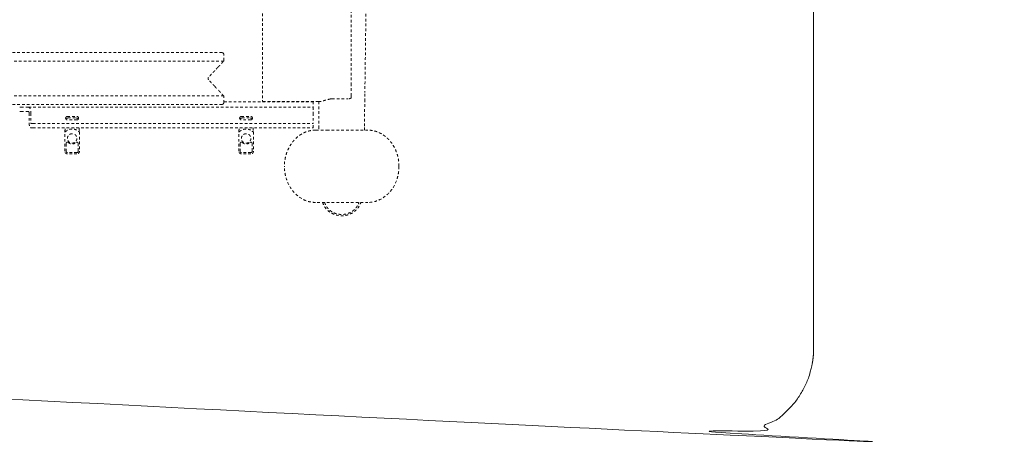
# Model space of a CAD drawing. Extents: x 1233 to 1730, y -5643 to 276.
# Drawn here: x 1306 to 1351, y -2641 to -2622 of the extents above; entities that cross this region are included whole.
import ezdxf

# ---------------------------------------------------------------- set-up
doc = ezdxf.new("R2010")
doc.units = 0
doc.header["$MEASUREMENT"] = 0
doc.linetypes.add('ACAD_ISO02W100', pattern=[15, 12, -3])
doc.layers.add('2D', color=7, linetype='CONTINUOUS', lineweight=20)
doc.layers.add('Hiddenline', color=3, linetype='ACAD_ISO02W100', lineweight=20)

msp = doc.modelspace()

# ---------------------------------------------------------------- linework, layer by layer
at = {"layer": '2D'}
msp.add_rational_spline([(1342.604, -2636.646), (1342.604, -2616.626), (1342.604, -2596.606), (1342.604, -2594.943), (1341.421, -2593.776), (1340.238, -2592.608), (1338.576, -2592.63), (1298.976, -2593.144), (1259.628, -2597.63), (1250.639, -2598.654), (1248.005, -2607.31), (1245.172, -2616.626), (1248.005, -2625.941), (1250.639, -2634.597), (1259.628, -2635.622), (1298.976, -2640.107), (1338.576, -2640.622), (1340.238, -2640.643), (1341.421, -2639.476), (1342.604, -2638.308), (1342.604, -2636.646)], [1, 1, 1, 0.922631468834, 1, 0.922631468834, 1, 0.998737547823, 1, 0.835919825152, 1, 0.956710537667, 1, 0.835919825152, 1, 0.998737547823, 1, 0.922631468834, 1, 0.922631468834, 1], degree=2, knots=[0, 0, 0, 1, 1, 1.791895, 1.791895, 2.583791, 2.583791, 2.684298, 2.684298, 3.846278, 3.846278, 4.436908, 4.436908, 5.598887, 5.598887, 5.699395, 5.699395, 6.49129, 6.49129, 7.283185, 7.283185, 7.283185], dxfattribs=at)
at = {"layer": 'Hiddenline', "ltscale": 0.01}
for p, q in [((1308.374, -2627.648), (1308.374, -2626.764)), ((1309.039, -2626.764), (1309.039, -2627.648)), ((1316.326, -2627.648), (1316.326, -2626.764)), ((1316.992, -2626.764), (1316.992, -2627.648)), ((1308.922, -2627.766), (1308.491, -2627.766)), ((1316.874, -2627.766), (1316.444, -2627.766)), ((1318.411, -2628.324), (1318.411, -2628.331)), ((1323.647, -2628.331), (1323.647, -2628.324))]:
    msp.add_line(p, q, dxfattribs=at)
for points, degree in [([(1321.462, -2624.619), (1321.462, -2618.112)], 1), ([(1317.402, -2620.257), (1317.402, -2625.339)], 1), ([(1322.148, -2620.494), (1322.088, -2624.96)], 1), ([(1315.557, -2623.141), (1273.714, -2623.141)], 1), ([(1315.636, -2623.495), (1315.636, -2623.22)], 1), ([(1315.636, -2623.527), (1273.636, -2623.527)], 1), ([(1315.378, -2623.801), (1315.636, -2623.527)], 1), ([(1315.226, -2623.962), (1314.938, -2624.269)], 1), ([(1315.226, -2624.683), (1314.938, -2624.376)], 1), ([(1315.636, -2625.118), (1273.636, -2625.118)], 1), ([(1315.636, -2625.118), (1315.378, -2624.844)], 1), ([(1315.636, -2625.425), (1315.636, -2625.15)], 1), ([(1321.462, -2625.2), (1321.462, -2625.105)], 1), ([(1322.083, -2625.36), (1322.085, -2625.21), (1322.086, -2625.085), (1322.088, -2624.96)], 3), ([(1315.557, -2625.504), (1273.714, -2625.504)], 1), ([(1319.73, -2625.382), (1315.636, -2625.382)], 1), ([(1317.402, -2625.376), (1317.402, -2625.339)], 1), ([(1319.969, -2625.376), (1317.402, -2625.376)], 1), ([(1319.73, -2625.382), (1319.73, -2625.376)], 1), ([(1319.976, -2625.376), (1319.981, -2625.75), (1319.985, -2626.125), (1319.99, -2626.499)], 3), ([(1320.583, -2625.25), (1321.305, -2625.249)], 1), ([(1322.069, -2626.499), (1322.074, -2626.119), (1322.078, -2625.739), (1322.083, -2625.36)], 3), ([(1306.709, -2625.633), (1306.395, -2625.633)], 1), ([(1306.709, -2625.829), (1306.395, -2625.829)], 1), ([(1306.709, -2625.633), (1319.73, -2625.633)], 1), ([(1306.741, -2625.908), (1306.741, -2626.361)], 1), ([(1306.82, -2625.908), (1306.82, -2626.361)], 1), ([(1308.487, -2626.056), (1308.92, -2626.056)], 1), ([(1316.44, -2626.056), (1316.873, -2626.056)], 1), ([(1319.73, -2625.908), (1319.73, -2626.361)], 1), ([(1306.828, -2626.381), (1306.915, -2626.381)], 1), ([(1306.915, -2626.381), (1319.73, -2626.381)], 1), ([(1308.92, -2626.213), (1308.487, -2626.213)], 1), ([(1308.505, -2626.127), (1308.508, -2626.126), (1308.511, -2626.126), (1308.513, -2626.125)], 3), ([(1308.9, -2626.125), (1308.902, -2626.126), (1308.905, -2626.126), (1308.908, -2626.127)], 3), ([(1316.873, -2626.213), (1316.44, -2626.213)], 1), ([(1316.457, -2626.127), (1316.46, -2626.126), (1316.463, -2626.126), (1316.466, -2626.125)], 3), ([(1316.852, -2626.125), (1316.855, -2626.126), (1316.858, -2626.126), (1316.861, -2626.127)], 3), ([(1319.73, -2626.578), (1319.73, -2626.381)], 1), ([(1319.99, -2626.501), (1319.99, -2626.563), (1319.991, -2626.624), (1319.992, -2626.681)], 3), ([(1306.828, -2626.578), (1306.915, -2626.578)], 1), ([(1306.915, -2626.578), (1319.73, -2626.578)], 1), ([(1308.375, -2626.737), (1308.38, -2626.68), (1308.386, -2626.628), (1308.392, -2626.578)], 3), ([(1309.021, -2626.578), (1309.027, -2626.628), (1309.033, -2626.68), (1309.038, -2626.737)], 3), ([(1316.327, -2626.737), (1316.333, -2626.68), (1316.339, -2626.628), (1316.345, -2626.578)], 3), ([(1316.974, -2626.578), (1316.98, -2626.628), (1316.986, -2626.68), (1316.991, -2626.737)], 3), ([(1320.411, -2626.682), (1319.829, -2626.682)], 1), ([(1322.23, -2626.682), (1320.411, -2626.682)], 1), ([(1308.431, -2627.649), (1308.431, -2627.288)], 1), ([(1308.982, -2627.288), (1308.982, -2627.649)], 1), ([(1316.384, -2627.649), (1316.384, -2627.288)], 1), ([(1316.934, -2627.288), (1316.934, -2627.649)], 1), ([(1308.923, -2627.708), (1308.49, -2627.708)], 1), ([(1316.875, -2627.708), (1316.443, -2627.708)], 1), ([(1318.411, -2628.351), (1318.411, -2628.332)], 1), ([(1323.647, -2628.332), (1323.647, -2628.351)], 1), ([(1322.23, -2629.984), (1319.829, -2629.984)], 1)]:
    msp.add_open_spline(points, degree=degree, dxfattribs=at)
for points, weights in [([(1315.636, -2623.22), (1315.636, -2623.141), (1315.557, -2623.141)], [1, 0.707106781187, 1]), ([(1315.378, -2623.801), (1315.323, -2623.86), (1315.226, -2623.962)], [1, 0.887010833178, 1]), ([(1315.636, -2623.495), (1315.636, -2623.515), (1315.636, -2623.527)], [1, 0.887010833178, 1]), ([(1314.938, -2624.376), (1314.888, -2624.323), (1314.938, -2624.269)], [1, 0.728435636989, 1]), ([(1315.226, -2624.683), (1315.323, -2624.785), (1315.378, -2624.844)], [1, 0.887010833178, 1]), ([(1321.462, -2625.105), (1321.462, -2624.99), (1321.462, -2624.619)], [1, 0.80996385838, 1]), ([(1315.636, -2625.118), (1315.636, -2625.13), (1315.636, -2625.15)], [1, 0.887010833178, 1]), ([(1315.557, -2625.504), (1315.636, -2625.504), (1315.636, -2625.425)], [1, 0.707106781187, 1]), ([(1319.73, -2625.382), (1319.73, -2625.633), (1319.73, -2625.633)], [1, 0.825463639931, 1]), ([(1319.969, -2625.376), (1320.1, -2625.376), (1320.184, -2625.344)], [1, 0.905804465197, 1]), ([(1320.508, -2625.258), (1320.543, -2625.251), (1320.583, -2625.25)], [1, 0.972873174732, 0.986634649805]), ([(1321.462, -2625.2), (1321.462, -2625.249), (1321.305, -2625.249)], [1, 0.707106781187, 1]), ([(1306.308, -2625.633), (1306.363, -2625.633), (1306.395, -2625.633)], [1, 0.98656299638, 1]), ([(1306.395, -2625.829), (1306.363, -2625.829), (1306.308, -2625.829)], [1, 0.98656299638, 1]), ([(1308.487, -2626.056), (1308.408, -2626.056), (1308.408, -2626.135)], [1, 0.707106781187, 1]), ([(1308.999, -2626.135), (1308.999, -2626.056), (1308.92, -2626.056)], [1, 0.707106781187, 1]), ([(1316.44, -2626.056), (1316.361, -2626.056), (1316.361, -2626.135)], [1, 0.707106781187, 1]), ([(1316.952, -2626.135), (1316.952, -2626.056), (1316.873, -2626.056)], [1, 0.707106781187, 1]), ([(1319.73, -2625.633), (1319.73, -2625.633), (1319.73, -2625.908)], [1, 0.707106781187, 1]), ([(1308.408, -2626.135), (1308.408, -2626.213), (1308.487, -2626.213)], [1, 0.707106781187, 1]), ([(1308.92, -2626.213), (1308.999, -2626.213), (1308.999, -2626.135)], [1, 0.707106781187, 1]), ([(1316.361, -2626.135), (1316.361, -2626.213), (1316.44, -2626.213)], [1, 0.707106781187, 1]), ([(1316.873, -2626.213), (1316.952, -2626.213), (1316.952, -2626.135)], [1, 0.707106781187, 1]), ([(1319.73, -2626.361), (1319.73, -2626.381), (1319.73, -2626.381)], [1, 0.707106781218, 1]), ([(1308.71, -2626.843), (1308.708, -2626.843), (1308.706, -2626.843)], [0.995786327243, 0.997859294806, 1]), ([(1316.663, -2626.843), (1316.661, -2626.843), (1316.659, -2626.843)], [0.995786327243, 0.997859294806, 1]), ([(1308.531, -2627.245), (1308.706, -2627.411), (1308.882, -2627.245)], [1, 0.727860566407, 1]), ([(1316.484, -2627.245), (1316.659, -2627.411), (1316.835, -2627.245)], [1, 0.727860566407, 1])]:
    msp.add_rational_spline(points, weights, degree=2, dxfattribs=at)
for points, knots in [([(1320.184, -2625.344), (1320.199, -2625.339), (1320.215, -2625.333), (1320.231, -2625.328), (1320.248, -2625.322), (1320.265, -2625.317), (1320.282, -2625.312), (1320.285, -2625.311), (1320.288, -2625.31), (1320.291, -2625.309), (1320.306, -2625.305), (1320.32, -2625.301), (1320.335, -2625.297), (1320.353, -2625.292), (1320.371, -2625.287), (1320.39, -2625.283), (1320.409, -2625.278), (1320.428, -2625.274), (1320.448, -2625.27), (1320.465, -2625.266), (1320.482, -2625.263), (1320.5, -2625.26), (1320.502, -2625.259), (1320.505, -2625.258), (1320.508, -2625.258)], [0, 0, 0, 0, 0.166667, 0.166667, 0.166667, 0.333333, 0.333333, 0.333333, 0.364329, 0.364329, 0.364329, 0.5, 0.5, 0.5, 0.666667, 0.666667, 0.666667, 0.833333, 0.833333, 0.833333, 0.976736, 0.976736, 0.976736, 1, 1, 1, 1]), ([(1308.421, -2626.178), (1308.425, -2626.172), (1308.43, -2626.167), (1308.441, -2626.157), (1308.447, -2626.152), (1308.459, -2626.143), (1308.465, -2626.14), (1308.48, -2626.133), (1308.488, -2626.13), (1308.499, -2626.128), (1308.502, -2626.127), (1308.505, -2626.127)], [0.0107533, 0.0107533, 0.0107533, 0.0107533, 0.0317344, 0.0317344, 0.0577245, 0.0577245, 0.0841845, 0.0841845, 0.1240813, 0.1240813, 0.138089, 0.138089, 0.138089, 0.138089]), ([(1308.513, -2626.125), (1308.528, -2626.123), (1308.546, -2626.121), (1308.586, -2626.119), (1308.609, -2626.117), (1308.655, -2626.116), (1308.679, -2626.116), (1308.727, -2626.116), (1308.751, -2626.116), (1308.796, -2626.117), (1308.818, -2626.118), (1308.856, -2626.121), (1308.874, -2626.122), (1308.892, -2626.124), (1308.896, -2626.125), (1308.9, -2626.125)], [0, 0, 0, 0, 0.0806765, 0.0806765, 0.155371, 0.155371, 0.2271587, 0.2271587, 0.2983215, 0.2983215, 0.369459, 0.369459, 0.4411565, 0.4411565, 0.4616407, 0.4616407, 0.4616407, 0.4616407]), ([(1308.908, -2626.127), (1308.917, -2626.128), (1308.925, -2626.13), (1308.941, -2626.136), (1308.949, -2626.14), (1308.963, -2626.149), (1308.968, -2626.153), (1308.978, -2626.162), (1308.984, -2626.168), (1308.989, -2626.174)], [0, 0, 0, 0, 0.0407754, 0.0407754, 0.0766099, 0.0766099, 0.0992796, 0.0992796, 0.1220839, 0.1220839, 0.1220839, 0.1220839]), ([(1316.374, -2626.178), (1316.378, -2626.172), (1316.383, -2626.167), (1316.394, -2626.157), (1316.4, -2626.152), (1316.412, -2626.143), (1316.418, -2626.14), (1316.432, -2626.133), (1316.441, -2626.13), (1316.452, -2626.128), (1316.455, -2626.127), (1316.457, -2626.127)], [0.0107533, 0.0107533, 0.0107533, 0.0107533, 0.0317344, 0.0317344, 0.0577245, 0.0577245, 0.0841845, 0.0841845, 0.1240813, 0.1240813, 0.138089, 0.138089, 0.138089, 0.138089]), ([(1316.466, -2626.125), (1316.48, -2626.123), (1316.499, -2626.121), (1316.539, -2626.119), (1316.562, -2626.117), (1316.608, -2626.116), (1316.632, -2626.116), (1316.679, -2626.116), (1316.703, -2626.116), (1316.749, -2626.117), (1316.77, -2626.118), (1316.809, -2626.121), (1316.827, -2626.122), (1316.845, -2626.124), (1316.849, -2626.125), (1316.852, -2626.125)], [0, 0, 0, 0, 0.0806765, 0.0806765, 0.155371, 0.155371, 0.2271587, 0.2271587, 0.2983215, 0.2983215, 0.369459, 0.369459, 0.4411565, 0.4411565, 0.4616407, 0.4616407, 0.4616407, 0.4616407]), ([(1316.861, -2626.127), (1316.869, -2626.128), (1316.878, -2626.13), (1316.894, -2626.136), (1316.902, -2626.14), (1316.915, -2626.149), (1316.921, -2626.153), (1316.931, -2626.162), (1316.936, -2626.168), (1316.941, -2626.174)], [0, 0, 0, 0, 0.0407754, 0.0407754, 0.0766099, 0.0766099, 0.0992796, 0.0992796, 0.1220839, 0.1220839, 0.1220839, 0.1220839]), ([(1322.067, -2626.681), (1322.067, -2626.645), (1322.068, -2626.608), (1322.068, -2626.547), (1322.069, -2626.524), (1322.069, -2626.501)], [1.4281207, 1.4281207, 1.4281207, 1.4281207, 1.5537486, 1.5537486, 1.6270699, 1.6270699, 1.6270699, 1.6270699]), ([(1308.374, -2626.764), (1308.374, -2626.759), (1308.374, -2626.754), (1308.374, -2626.745), (1308.374, -2626.741), (1308.375, -2626.737)], [0, 0, 0, 0, 0.01472603, 0.01472603, 0.02936527, 0.02936527, 0.02936527, 0.02936527]), ([(1309.038, -2626.737), (1309.039, -2626.74), (1309.039, -2626.744), (1309.039, -2626.752), (1309.039, -2626.756), (1309.039, -2626.762), (1309.039, -2626.763), (1309.039, -2626.764)], [0, 0, 0, 0, 0.01384974, 0.01384974, 0.02579737, 0.02579737, 0.02941011, 0.02941011, 0.02941011, 0.02941011]), ([(1316.326, -2626.764), (1316.326, -2626.759), (1316.326, -2626.754), (1316.327, -2626.745), (1316.327, -2626.741), (1316.327, -2626.737)], [0, 0, 0, 0, 0.01472603, 0.01472603, 0.02936527, 0.02936527, 0.02936527, 0.02936527]), ([(1316.991, -2626.737), (1316.991, -2626.74), (1316.992, -2626.744), (1316.992, -2626.752), (1316.992, -2626.756), (1316.992, -2626.762), (1316.992, -2626.763), (1316.992, -2626.764)], [0, 0, 0, 0, 0.01384974, 0.01384974, 0.02579737, 0.02579737, 0.02941011, 0.02941011, 0.02941011, 0.02941011]), ([(1319.829, -2626.682), (1319.785, -2626.682), (1319.74, -2626.684), (1319.694, -2626.689), (1319.649, -2626.694), (1319.602, -2626.702), (1319.554, -2626.714), (1319.539, -2626.718), (1319.524, -2626.721), (1319.509, -2626.726), (1319.473, -2626.736), (1319.437, -2626.747), (1319.4, -2626.761), (1319.347, -2626.781), (1319.292, -2626.806), (1319.236, -2626.837), (1319.235, -2626.837), (1319.234, -2626.838), (1319.233, -2626.838), (1319.178, -2626.868), (1319.122, -2626.904), (1319.065, -2626.947), (1319.006, -2626.991), (1318.947, -2627.043), (1318.891, -2627.101), (1318.863, -2627.13), (1318.835, -2627.161), (1318.809, -2627.193), (1318.784, -2627.223), (1318.76, -2627.254), (1318.738, -2627.285), (1318.693, -2627.348), (1318.655, -2627.41), (1318.623, -2627.471), (1318.591, -2627.531), (1318.564, -2627.588), (1318.542, -2627.643), (1318.537, -2627.658), (1318.531, -2627.672), (1318.526, -2627.687), (1318.511, -2627.726), (1318.499, -2627.764), (1318.488, -2627.801), (1318.473, -2627.851), (1318.461, -2627.899), (1318.451, -2627.945), (1318.448, -2627.96), (1318.445, -2627.976), (1318.442, -2627.991), (1318.436, -2628.021), (1318.432, -2628.049), (1318.428, -2628.077), (1318.422, -2628.12), (1318.418, -2628.162), (1318.415, -2628.203), (1318.412, -2628.244), (1318.411, -2628.284), (1318.411, -2628.324)], [0, 0, 0, 0, 0.0714286, 0.0714286, 0.0714286, 0.1428571, 0.1428571, 0.1428571, 0.1643974, 0.1643974, 0.1643974, 0.2142857, 0.2142857, 0.2142857, 0.2857143, 0.2857143, 0.2857143, 0.2871045, 0.2871045, 0.2871045, 0.3571429, 0.3571429, 0.3571429, 0.4285714, 0.4285714, 0.4285714, 0.4649949, 0.4649949, 0.4649949, 0.5, 0.5, 0.5, 0.5714286, 0.5714286, 0.5714286, 0.6428571, 0.6428571, 0.6428571, 0.6618411, 0.6618411, 0.6618411, 0.7142857, 0.7142857, 0.7142857, 0.7857143, 0.7857143, 0.7857143, 0.810221, 0.810221, 0.810221, 0.8571429, 0.8571429, 0.8571429, 0.9285714, 0.9285714, 0.9285714, 0.9993868, 0.9993868, 0.9993868, 0.9993868]), ([(1323.647, -2628.325), (1323.647, -2628.219), (1323.638, -2628.121), (1323.623, -2628.027), (1323.608, -2627.933), (1323.585, -2627.843), (1323.558, -2627.759), (1323.531, -2627.675), (1323.499, -2627.597), (1323.464, -2627.525), (1323.428, -2627.453), (1323.39, -2627.388), (1323.351, -2627.329), (1323.311, -2627.269), (1323.27, -2627.215), (1323.228, -2627.167), (1323.185, -2627.118), (1323.142, -2627.074), (1323.099, -2627.034), (1323.056, -2626.995), (1323.012, -2626.96), (1322.969, -2626.929), (1322.926, -2626.898), (1322.883, -2626.871), (1322.841, -2626.847), (1322.799, -2626.823), (1322.757, -2626.803), (1322.717, -2626.785), (1322.676, -2626.767), (1322.637, -2626.753), (1322.599, -2626.74), (1322.561, -2626.728), (1322.523, -2626.718), (1322.485, -2626.71), (1322.447, -2626.701), (1322.408, -2626.695), (1322.366, -2626.69), (1322.324, -2626.685), (1322.279, -2626.682), (1322.23, -2626.682)], [0, 0, 0, 0, 0.076923, 0.076923, 0.076923, 0.153846, 0.153846, 0.153846, 0.230769, 0.230769, 0.230769, 0.307692, 0.307692, 0.307692, 0.384615, 0.384615, 0.384615, 0.461538, 0.461538, 0.461538, 0.538462, 0.538462, 0.538462, 0.615385, 0.615385, 0.615385, 0.692308, 0.692308, 0.692308, 0.769231, 0.769231, 0.769231, 0.846154, 0.846154, 0.846154, 0.923077, 0.923077, 0.923077, 1, 1, 1, 1]), ([(1308.431, -2627.288), (1308.431, -2627.284), (1308.432, -2627.279), (1308.433, -2627.275), (1308.434, -2627.27), (1308.435, -2627.266), (1308.438, -2627.262), (1308.44, -2627.258), (1308.442, -2627.254), (1308.445, -2627.25), (1308.448, -2627.247), (1308.451, -2627.244), (1308.455, -2627.241), (1308.459, -2627.238), (1308.463, -2627.236), (1308.467, -2627.234), (1308.471, -2627.232), (1308.476, -2627.231), (1308.48, -2627.23), (1308.485, -2627.229), (1308.489, -2627.229), (1308.494, -2627.229), (1308.498, -2627.23), (1308.503, -2627.23), (1308.507, -2627.232), (1308.512, -2627.233), (1308.516, -2627.235), (1308.52, -2627.237), (1308.524, -2627.239), (1308.527, -2627.242), (1308.531, -2627.245)], [0, 0, 0, 0, 0.1, 0.1, 0.1, 0.2, 0.2, 0.2, 0.3, 0.3, 0.3, 0.4, 0.4, 0.4, 0.5, 0.5, 0.5, 0.6, 0.6, 0.6, 0.7, 0.7, 0.7, 0.8, 0.8, 0.8, 0.9, 0.9, 0.9, 1, 1, 1, 1]), ([(1308.882, -2627.245), (1308.886, -2627.242), (1308.889, -2627.239), (1308.893, -2627.237), (1308.897, -2627.235), (1308.901, -2627.233), (1308.906, -2627.232), (1308.91, -2627.23), (1308.915, -2627.23), (1308.919, -2627.229), (1308.924, -2627.229), (1308.928, -2627.229), (1308.933, -2627.23), (1308.937, -2627.231), (1308.942, -2627.232), (1308.946, -2627.234), (1308.95, -2627.236), (1308.954, -2627.238), (1308.958, -2627.241), (1308.962, -2627.244), (1308.965, -2627.247), (1308.968, -2627.25), (1308.971, -2627.254), (1308.973, -2627.258), (1308.976, -2627.262), (1308.978, -2627.266), (1308.979, -2627.27), (1308.98, -2627.275), (1308.981, -2627.279), (1308.982, -2627.284), (1308.982, -2627.288)], [0, 0, 0, 0, 0.1, 0.1, 0.1, 0.2, 0.2, 0.2, 0.3, 0.3, 0.3, 0.4, 0.4, 0.4, 0.5, 0.5, 0.5, 0.6, 0.6, 0.6, 0.7, 0.7, 0.7, 0.8, 0.8, 0.8, 0.9, 0.9, 0.9, 1, 1, 1, 1]), ([(1316.384, -2627.288), (1316.384, -2627.284), (1316.385, -2627.279), (1316.386, -2627.275), (1316.387, -2627.27), (1316.388, -2627.266), (1316.39, -2627.262), (1316.392, -2627.258), (1316.395, -2627.254), (1316.398, -2627.25), (1316.401, -2627.247), (1316.404, -2627.244), (1316.408, -2627.241), (1316.411, -2627.238), (1316.415, -2627.236), (1316.42, -2627.234), (1316.424, -2627.232), (1316.428, -2627.231), (1316.433, -2627.23), (1316.437, -2627.229), (1316.442, -2627.229), (1316.446, -2627.229), (1316.451, -2627.23), (1316.456, -2627.23), (1316.46, -2627.232), (1316.464, -2627.233), (1316.469, -2627.235), (1316.473, -2627.237), (1316.477, -2627.239), (1316.48, -2627.242), (1316.484, -2627.245)], [0, 0, 0, 0, 0.1, 0.1, 0.1, 0.2, 0.2, 0.2, 0.3, 0.3, 0.3, 0.4, 0.4, 0.4, 0.5, 0.5, 0.5, 0.6, 0.6, 0.6, 0.7, 0.7, 0.7, 0.8, 0.8, 0.8, 0.9, 0.9, 0.9, 1, 1, 1, 1]), ([(1316.835, -2627.245), (1316.838, -2627.242), (1316.842, -2627.239), (1316.846, -2627.237), (1316.85, -2627.235), (1316.854, -2627.233), (1316.859, -2627.232), (1316.863, -2627.23), (1316.867, -2627.23), (1316.872, -2627.229), (1316.877, -2627.229), (1316.881, -2627.229), (1316.886, -2627.23), (1316.89, -2627.231), (1316.895, -2627.232), (1316.899, -2627.234), (1316.903, -2627.236), (1316.907, -2627.238), (1316.911, -2627.241), (1316.914, -2627.244), (1316.918, -2627.247), (1316.921, -2627.25), (1316.924, -2627.254), (1316.926, -2627.258), (1316.928, -2627.262), (1316.93, -2627.266), (1316.932, -2627.27), (1316.933, -2627.275), (1316.934, -2627.279), (1316.934, -2627.284), (1316.934, -2627.288)], [0, 0, 0, 0, 0.1, 0.1, 0.1, 0.2, 0.2, 0.2, 0.3, 0.3, 0.3, 0.4, 0.4, 0.4, 0.5, 0.5, 0.5, 0.6, 0.6, 0.6, 0.7, 0.7, 0.7, 0.8, 0.8, 0.8, 0.9, 0.9, 0.9, 1, 1, 1, 1]), ([(1308.491, -2627.766), (1308.479, -2627.766), (1308.466, -2627.763), (1308.442, -2627.755), (1308.43, -2627.749), (1308.41, -2627.734), (1308.402, -2627.725), (1308.387, -2627.705), (1308.382, -2627.693), (1308.375, -2627.67), (1308.374, -2627.659), (1308.374, -2627.648)], [0, 0, 0, 0, 0.038235, 0.038235, 0.0758655, 0.0758655, 0.1133166, 0.1133166, 0.150729, 0.150729, 0.1842264, 0.1842264, 0.1842264, 0.1842264]), ([(1308.49, -2627.708), (1308.486, -2627.708), (1308.481, -2627.708), (1308.477, -2627.707), (1308.473, -2627.706), (1308.469, -2627.704), (1308.465, -2627.702), (1308.461, -2627.7), (1308.457, -2627.698), (1308.453, -2627.695), (1308.45, -2627.692), (1308.447, -2627.689), (1308.444, -2627.686), (1308.441, -2627.682), (1308.439, -2627.678), (1308.437, -2627.674), (1308.435, -2627.67), (1308.434, -2627.666), (1308.433, -2627.662), (1308.432, -2627.658), (1308.431, -2627.653), (1308.431, -2627.649)], [0, 0, 0, 0, 0.142857, 0.142857, 0.142857, 0.285714, 0.285714, 0.285714, 0.428571, 0.428571, 0.428571, 0.571429, 0.571429, 0.571429, 0.714286, 0.714286, 0.714286, 0.857143, 0.857143, 0.857143, 1, 1, 1, 1]), ([(1309.039, -2627.648), (1309.039, -2627.661), (1309.037, -2627.674), (1309.029, -2627.697), (1309.023, -2627.709), (1309.008, -2627.729), (1308.999, -2627.738), (1308.978, -2627.752), (1308.967, -2627.757), (1308.944, -2627.764), (1308.933, -2627.766), (1308.922, -2627.766)], [0, 0, 0, 0, 0.038235, 0.038235, 0.0758655, 0.0758655, 0.1133166, 0.1133166, 0.150729, 0.150729, 0.1842264, 0.1842264, 0.1842264, 0.1842264]), ([(1308.982, -2627.649), (1308.982, -2627.653), (1308.981, -2627.658), (1308.98, -2627.662), (1308.979, -2627.666), (1308.978, -2627.671), (1308.976, -2627.675), (1308.974, -2627.679), (1308.972, -2627.682), (1308.969, -2627.686), (1308.966, -2627.689), (1308.963, -2627.692), (1308.959, -2627.695), (1308.956, -2627.698), (1308.952, -2627.7), (1308.948, -2627.702), (1308.944, -2627.704), (1308.94, -2627.706), (1308.936, -2627.707), (1308.931, -2627.708), (1308.927, -2627.708), (1308.923, -2627.708)], [0, 0, 0, 0, 0.142857, 0.142857, 0.142857, 0.285714, 0.285714, 0.285714, 0.428571, 0.428571, 0.428571, 0.571429, 0.571429, 0.571429, 0.714286, 0.714286, 0.714286, 0.857143, 0.857143, 0.857143, 1, 1, 1, 1]), ([(1316.444, -2627.766), (1316.431, -2627.766), (1316.418, -2627.763), (1316.395, -2627.755), (1316.383, -2627.749), (1316.363, -2627.734), (1316.354, -2627.725), (1316.34, -2627.705), (1316.335, -2627.693), (1316.328, -2627.67), (1316.326, -2627.659), (1316.326, -2627.648)], [0, 0, 0, 0, 0.038235, 0.038235, 0.0758655, 0.0758655, 0.1133166, 0.1133166, 0.150729, 0.150729, 0.1842264, 0.1842264, 0.1842264, 0.1842264]), ([(1316.443, -2627.708), (1316.439, -2627.708), (1316.434, -2627.708), (1316.43, -2627.707), (1316.426, -2627.706), (1316.421, -2627.704), (1316.417, -2627.702), (1316.413, -2627.7), (1316.41, -2627.698), (1316.406, -2627.695), (1316.403, -2627.692), (1316.4, -2627.689), (1316.397, -2627.686), (1316.394, -2627.682), (1316.392, -2627.678), (1316.39, -2627.674), (1316.388, -2627.67), (1316.386, -2627.666), (1316.385, -2627.662), (1316.384, -2627.658), (1316.384, -2627.653), (1316.384, -2627.649)], [0, 0, 0, 0, 0.142857, 0.142857, 0.142857, 0.285714, 0.285714, 0.285714, 0.428571, 0.428571, 0.428571, 0.571429, 0.571429, 0.571429, 0.714286, 0.714286, 0.714286, 0.857143, 0.857143, 0.857143, 1, 1, 1, 1]), ([(1316.992, -2627.648), (1316.992, -2627.661), (1316.99, -2627.674), (1316.982, -2627.697), (1316.976, -2627.709), (1316.961, -2627.729), (1316.952, -2627.738), (1316.931, -2627.752), (1316.919, -2627.757), (1316.897, -2627.764), (1316.886, -2627.766), (1316.874, -2627.766)], [0, 0, 0, 0, 0.038235, 0.038235, 0.0758655, 0.0758655, 0.1133166, 0.1133166, 0.150729, 0.150729, 0.1842264, 0.1842264, 0.1842264, 0.1842264]), ([(1316.934, -2627.649), (1316.934, -2627.653), (1316.934, -2627.658), (1316.933, -2627.662), (1316.932, -2627.666), (1316.931, -2627.671), (1316.929, -2627.675), (1316.927, -2627.679), (1316.924, -2627.682), (1316.922, -2627.686), (1316.919, -2627.689), (1316.916, -2627.692), (1316.912, -2627.695), (1316.909, -2627.698), (1316.905, -2627.7), (1316.901, -2627.702), (1316.897, -2627.704), (1316.893, -2627.706), (1316.888, -2627.707), (1316.884, -2627.708), (1316.88, -2627.708), (1316.875, -2627.708)], [0, 0, 0, 0, 0.142857, 0.142857, 0.142857, 0.285714, 0.285714, 0.285714, 0.428571, 0.428571, 0.428571, 0.571429, 0.571429, 0.571429, 0.714286, 0.714286, 0.714286, 0.857143, 0.857143, 0.857143, 1, 1, 1, 1]), ([(1319.829, -2629.984), (1319.707, -2629.985), (1319.604, -2629.967), (1319.509, -2629.941), (1319.407, -2629.913), (1319.316, -2629.875), (1319.233, -2629.83), (1319.065, -2629.739), (1318.926, -2629.619), (1318.809, -2629.479), (1318.692, -2629.338), (1318.596, -2629.175), (1318.526, -2628.987), (1318.491, -2628.893), (1318.462, -2628.792), (1318.442, -2628.684), (1318.423, -2628.581), (1318.411, -2628.472), (1318.411, -2628.351)], [0, 0, 0, 0, 0.119036, 0.119036, 0.119036, 0.246, 0.246, 0.246, 0.499934, 0.499934, 0.499934, 0.753867, 0.753867, 0.753867, 0.880837, 0.880837, 0.880837, 1, 1, 1, 1]), ([(1323.647, -2628.351), (1323.648, -2628.472), (1323.636, -2628.581), (1323.617, -2628.683), (1323.597, -2628.792), (1323.568, -2628.893), (1323.533, -2628.987), (1323.463, -2629.175), (1323.367, -2629.337), (1323.25, -2629.478), (1323.133, -2629.619), (1322.994, -2629.739), (1322.826, -2629.829), (1322.743, -2629.875), (1322.652, -2629.913), (1322.55, -2629.941), (1322.455, -2629.967), (1322.351, -2629.985), (1322.23, -2629.984)], [0, 0, 0, 0, 0.119053, 0.119053, 0.119053, 0.246015, 0.246015, 0.246015, 0.499935, 0.499935, 0.499935, 0.753855, 0.753855, 0.753855, 0.880813, 0.880813, 0.880813, 1, 1, 1, 1]), ([(1320.155, -2629.984), (1320.159, -2629.997), (1320.163, -2630.01), (1320.2, -2630.107), (1320.246, -2630.188), (1320.363, -2630.331), (1320.434, -2630.394), (1320.593, -2630.496), (1320.683, -2630.536), (1320.869, -2630.586), (1320.968, -2630.597), (1321.163, -2630.59), (1321.261, -2630.571), (1321.444, -2630.507), (1321.531, -2630.46), (1321.682, -2630.344), (1321.749, -2630.274), (1321.845, -2630.131), (1321.88, -2630.059), (1321.904, -2629.984)], [0.247778, 0.247778, 0.247778, 0.247778, 0.289714, 0.289714, 0.575535, 0.575535, 0.862944, 0.862944, 1.152373, 1.152373, 1.444325, 1.444325, 1.737379, 1.737379, 2.030221, 2.030221, 2.321612, 2.321612, 2.568263, 2.568263, 2.568263, 2.568263]), ([(1320.248, -2629.984), (1320.249, -2629.988), (1320.25, -2629.992), (1320.251, -2629.995), (1320.255, -2630.008), (1320.26, -2630.022), (1320.265, -2630.036), (1320.266, -2630.039), (1320.267, -2630.041), (1320.268, -2630.043), (1320.273, -2630.056), (1320.278, -2630.068), (1320.284, -2630.081), (1320.29, -2630.092), (1320.295, -2630.104), (1320.301, -2630.115), (1320.304, -2630.12), (1320.306, -2630.125), (1320.309, -2630.129), (1320.318, -2630.146), (1320.329, -2630.163), (1320.34, -2630.181), (1320.343, -2630.184), (1320.345, -2630.188), (1320.348, -2630.191), (1320.358, -2630.206), (1320.369, -2630.221), (1320.381, -2630.235), (1320.39, -2630.247), (1320.4, -2630.258), (1320.41, -2630.27), (1320.417, -2630.277), (1320.425, -2630.285), (1320.432, -2630.292), (1320.451, -2630.311), (1320.471, -2630.33), (1320.493, -2630.348), (1320.494, -2630.349), (1320.495, -2630.35), (1320.496, -2630.35), (1320.52, -2630.37), (1320.547, -2630.389), (1320.576, -2630.407), (1320.584, -2630.412), (1320.592, -2630.417), (1320.601, -2630.422), (1320.624, -2630.435), (1320.648, -2630.448), (1320.675, -2630.46), (1320.694, -2630.469), (1320.715, -2630.477), (1320.737, -2630.485), (1320.756, -2630.492), (1320.776, -2630.498), (1320.796, -2630.504), (1320.83, -2630.513), (1320.866, -2630.521), (1320.903, -2630.526), (1320.913, -2630.528), (1320.923, -2630.529), (1320.934, -2630.53), (1320.979, -2630.535), (1321.025, -2630.537), (1321.071, -2630.535), (1321.076, -2630.534), (1321.081, -2630.534), (1321.087, -2630.534), (1321.123, -2630.531), (1321.159, -2630.527), (1321.195, -2630.52), (1321.22, -2630.515), (1321.246, -2630.509), (1321.27, -2630.502), (1321.281, -2630.499), (1321.292, -2630.495), (1321.303, -2630.492), (1321.335, -2630.481), (1321.366, -2630.469), (1321.396, -2630.455), (1321.41, -2630.448), (1321.425, -2630.44), (1321.439, -2630.433), (1321.451, -2630.426), (1321.463, -2630.419), (1321.475, -2630.412), (1321.499, -2630.397), (1321.522, -2630.382), (1321.543, -2630.366), (1321.554, -2630.357), (1321.566, -2630.348), (1321.576, -2630.339), (1321.584, -2630.332), (1321.592, -2630.325), (1321.6, -2630.318), (1321.617, -2630.303), (1321.632, -2630.287), (1321.647, -2630.271), (1321.658, -2630.259), (1321.668, -2630.247), (1321.678, -2630.235), (1321.681, -2630.232), (1321.684, -2630.228), (1321.686, -2630.225), (1321.698, -2630.21), (1321.709, -2630.195), (1321.719, -2630.18), (1321.729, -2630.165), (1321.737, -2630.151), (1321.746, -2630.137), (1321.747, -2630.135), (1321.748, -2630.133), (1321.749, -2630.131), (1321.755, -2630.119), (1321.762, -2630.107), (1321.767, -2630.096), (1321.774, -2630.083), (1321.78, -2630.07), (1321.785, -2630.057), (1321.788, -2630.049), (1321.792, -2630.041), (1321.795, -2630.032), (1321.796, -2630.029), (1321.798, -2630.025), (1321.799, -2630.021), (1321.803, -2630.01), (1321.807, -2629.999), (1321.81, -2629.987), (1321.81, -2629.986), (1321.811, -2629.985), (1321.811, -2629.984)], [0.1868696, 0.1868696, 0.1868696, 0.1868696, 0.1944859, 0.1944859, 0.1944859, 0.2225896, 0.2225896, 0.2225896, 0.2272727, 0.2272727, 0.2272727, 0.2515455, 0.2515455, 0.2515455, 0.2727273, 0.2727273, 0.2727273, 0.2813556, 0.2813556, 0.2813556, 0.3120768, 0.3120768, 0.3120768, 0.3181818, 0.3181818, 0.3181818, 0.3438593, 0.3438593, 0.3438593, 0.3636364, 0.3636364, 0.3636364, 0.3766797, 0.3766797, 0.3766797, 0.4090909, 0.4090909, 0.4090909, 0.4103771, 0.4103771, 0.4103771, 0.4449504, 0.4449504, 0.4449504, 0.4545455, 0.4545455, 0.4545455, 0.4806312, 0.4806312, 0.4806312, 0.5, 0.5, 0.5, 0.517209, 0.517209, 0.517209, 0.5454545, 0.5454545, 0.5454545, 0.5533579, 0.5533579, 0.5533579, 0.5870574, 0.5870574, 0.5870574, 0.5909091, 0.5909091, 0.5909091, 0.6174083, 0.6174083, 0.6174083, 0.6363636, 0.6363636, 0.6363636, 0.6446259, 0.6446259, 0.6446259, 0.669443, 0.669443, 0.669443, 0.6818182, 0.6818182, 0.6818182, 0.692707, 0.692707, 0.692707, 0.7149316, 0.7149316, 0.7149316, 0.7272727, 0.7272727, 0.7272727, 0.7363991, 0.7363991, 0.7363991, 0.7572211, 0.7572211, 0.7572211, 0.7727273, 0.7727273, 0.7727273, 0.7773774, 0.7773774, 0.7773774, 0.7968947, 0.7968947, 0.7968947, 0.8158265, 0.8158265, 0.8158265, 0.8181818, 0.8181818, 0.8181818, 0.8341917, 0.8341917, 0.8341917, 0.8519638, 0.8519638, 0.8519638, 0.8636364, 0.8636364, 0.8636364, 0.8691026, 0.8691026, 0.8691026, 0.8854973, 0.8854973, 0.8854973, 0.8870073, 0.8870073, 0.8870073, 0.8870073])]:
    msp.add_open_spline(points, degree=3, knots=knots, dxfattribs=at)
for points, weights, knots in [([(1306.709, -2625.633), (1306.755, -2625.633), (1306.788, -2625.713), (1306.82, -2625.794), (1306.82, -2625.908)], [1, 0.923879529235, 1, 0.923879529235, 1], [4.712389, 4.712389, 4.712389, 5.497787, 5.497787, 6.283185, 6.283185, 6.283185]), ([(1306.709, -2625.829), (1306.722, -2625.829), (1306.732, -2625.853), (1306.741, -2625.876), (1306.741, -2625.908)], [1, 0.923879529237, 1, 0.923879529237, 1], [4.712389, 4.712389, 4.712389, 5.497787, 5.497787, 6.283185, 6.283185, 6.283185]), ([(1306.741, -2626.361), (1306.741, -2626.451), (1306.766, -2626.514), (1306.792, -2626.578), (1306.828, -2626.578)], [1, 0.923879529235, 1, 0.923879529235, 1], [0, 0, 0, 0.785398, 0.785398, 1.570796, 1.570796, 1.570796]), ([(1306.82, -2626.361), (1306.82, -2626.369), (1306.822, -2626.375), (1306.825, -2626.381), (1306.828, -2626.381)], [1, 0.923879529242, 1, 0.923879529242, 1], [0, 0, 0, 0.785398, 0.785398, 1.570796, 1.570796, 1.570796]), ([(1308.393, -2626.764), (1308.385, -2626.764), (1308.379, -2626.764), (1308.374, -2626.764), (1308.374, -2626.764)], [1, 0.915311481825, 1, 0.924408868311, 0.983759740878], [0, 0, 0, 0.829031, 0.829031, 1.569007, 1.569007, 1.569007]), ([(1308.393, -2626.764), (1308.521, -2626.629), (1308.706, -2626.629), (1308.892, -2626.629), (1309.02, -2626.764)], [1, 0.917964803055, 1, 0.917964803055, 1], [0, 0, 0, 0.815755, 0.815755, 1.63151, 1.63151, 1.63151]), ([(1308.706, -2626.843), (1308.492, -2626.843), (1308.49, -2627.057), (1308.489, -2627.271), (1308.703, -2627.275)], [1, 0.709916829245, 1, 0.709916829245, 1], [0, 0, 0, 1.562832, 1.562832, 3.125665, 3.125665, 3.125665]), ([(1308.703, -2627.275), (1308.829, -2627.277), (1308.893, -2627.169), (1308.957, -2627.061), (1308.894, -2626.952), (1308.833, -2626.845), (1308.71, -2626.843)], [1, 0.864695038364, 1, 0.864695038364, 1, 0.866835743557, 0.995786327243], [3.125665, 3.125665, 3.125665, 4.178172, 4.178172, 5.230678, 5.230678, 6.266533, 6.266533, 6.266533]), ([(1309.02, -2626.764), (1309.028, -2626.764), (1309.034, -2626.764), (1309.039, -2626.764), (1309.039, -2626.764)], [1, 0.915311478199, 1, 0.924408864889, 0.983759740475], [6.283185, 6.283185, 6.283185, 7.112217, 7.112217, 7.852192, 7.852192, 7.852192]), ([(1316.346, -2626.764), (1316.337, -2626.764), (1316.332, -2626.764), (1316.326, -2626.764), (1316.326, -2626.764)], [1, 0.915311481825, 1, 0.924408868311, 0.983759740878], [0, 0, 0, 0.829031, 0.829031, 1.569007, 1.569007, 1.569007]), ([(1316.346, -2626.764), (1316.473, -2626.629), (1316.659, -2626.629), (1316.845, -2626.629), (1316.972, -2626.764)], [1, 0.917964803055, 1, 0.917964803055, 1], [0, 0, 0, 0.815755, 0.815755, 1.63151, 1.63151, 1.63151]), ([(1316.659, -2626.843), (1316.445, -2626.843), (1316.443, -2627.057), (1316.441, -2627.271), (1316.656, -2627.275)], [1, 0.709916829245, 1, 0.709916829245, 1], [0, 0, 0, 1.562832, 1.562832, 3.125665, 3.125665, 3.125665]), ([(1316.656, -2627.275), (1316.781, -2627.277), (1316.845, -2627.169), (1316.909, -2627.061), (1316.847, -2626.952), (1316.786, -2626.845), (1316.663, -2626.843)], [1, 0.864695038364, 1, 0.864695038364, 1, 0.866835743557, 0.995786327243], [3.125665, 3.125665, 3.125665, 4.178172, 4.178172, 5.230678, 5.230678, 6.266533, 6.266533, 6.266533]), ([(1316.972, -2626.764), (1316.981, -2626.764), (1316.987, -2626.764), (1316.992, -2626.764), (1316.992, -2626.764)], [1, 0.915311478199, 1, 0.924408864889, 0.983759740475], [6.283185, 6.283185, 6.283185, 7.112217, 7.112217, 7.852192, 7.852192, 7.852192])]:
    msp.add_rational_spline(points, weights, degree=2, knots=knots, dxfattribs=at)

doc.saveas('drawing.dxf')
